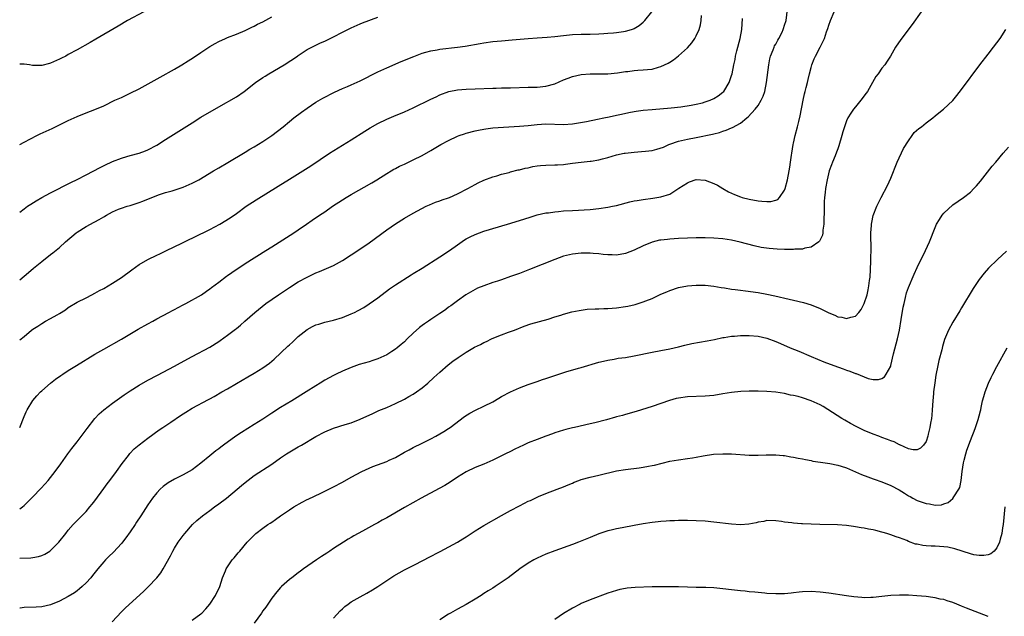
# Model space of a CAD drawing. Units: inches. Extents: x 2598000 to 2601000, y 1485000 to 1488000.
# Drawn here: x 2598000 to 2598223, y 1486332 to 1486467 of the extents above; entities that cross this region are included whole.
import ezdxf

# ---------------------------------------------------------------- set-up
doc = ezdxf.new("R2010")
doc.units = ezdxf.units.IN
doc.header["$MEASUREMENT"] = 0
doc.layers.add('LD25981485_10ft', color=91, linetype='Continuous')

msp = doc.modelspace()

# ---------------------------------------------------------------- linework, layer by layer
at = {"layer": 'LD25981485_10ft'}
for points, elevation in [([(2598000, 1486356.59), (2598000.61, 1486357), (2598001, 1486357.32), (2598001.87, 1486358.13), (2598002.68, 1486359), (2598003, 1486359.31), (2598004.81, 1486361.19), (2598005.78, 1486362.22), (2598006.46, 1486363), (2598007, 1486363.65), (2598008.06, 1486365), (2598009.27, 1486366.73), (2598010.92, 1486369), (2598011.81, 1486370.19), (2598013, 1486371.72), (2598015, 1486374.44), (2598015.23, 1486374.77), (2598017, 1486376.98), (2598017.96, 1486378.04), (2598019.04, 1486378.96), (2598021, 1486380.5), (2598023.64, 1486382.36), (2598025, 1486383.27), (2598027, 1486384.52), (2598029, 1486385.67), (2598031.16, 1486386.84), (2598035, 1486388.84), (2598036.39, 1486389.61), (2598039, 1486391.03), (2598043, 1486393.16), (2598045, 1486394.44), (2598045.33, 1486394.67), (2598047, 1486395.85), (2598048.8, 1486397.2), (2598049, 1486397.36), (2598049.92, 1486398.08), (2598050.91, 1486399), (2598053.18, 1486401), (2598055.7, 1486403), (2598058.54, 1486405), (2598061, 1486406.65), (2598063, 1486407.9), (2598065, 1486409), (2598066.37, 1486409.63), (2598067, 1486409.95), (2598067.77, 1486410.23), (2598071, 1486411.62), (2598073, 1486412.72), (2598075, 1486414.01), (2598076.49, 1486415), (2598079, 1486416.73), (2598083, 1486419.65), (2598085, 1486421.05), (2598087, 1486422.32), (2598089, 1486423.44), (2598091.96, 1486425), (2598092.67, 1486425.33), (2598094.07, 1486425.92), (2598095, 1486426.24), (2598095.55, 1486426.45), (2598097, 1486426.92), (2598097.21, 1486427), (2598099, 1486427.79), (2598101.35, 1486429), (2598103, 1486429.95), (2598103.71, 1486430.29), (2598105, 1486430.88), (2598107, 1486431.66), (2598107.91, 1486431.91), (2598109, 1486432.27), (2598110.68, 1486432.68), (2598111, 1486432.78), (2598112.75, 1486433.25), (2598113, 1486433.27), (2598114.35, 1486433.65), (2598115, 1486433.74), (2598116.02, 1486433.98), (2598117, 1486434.14), (2598117.77, 1486434.23), (2598119, 1486434.34), (2598121, 1486434.38), (2598121.6, 1486434.4), (2598123, 1486434.49), (2598123.46, 1486434.54), (2598125, 1486434.74), (2598127, 1486434.98), (2598129, 1486435.18), (2598129.25, 1486435.25), (2598131, 1486435.53), (2598131.77, 1486435.77), (2598133, 1486436.07), (2598135, 1486436.64), (2598136.74, 1486437), (2598136.96, 1486437.04), (2598139, 1486437.26), (2598140.62, 1486437.38), (2598141.5, 1486437.5), (2598143, 1486437.66), (2598144.1, 1486437.9), (2598145.59, 1486438.41), (2598146.81, 1486439), (2598147, 1486439.08), (2598149, 1486439.76), (2598151, 1486440.21), (2598153, 1486440.56), (2598156.68, 1486441.32), (2598157, 1486441.42), (2598158.27, 1486441.73), (2598159, 1486442), (2598159.79, 1486442.21), (2598161, 1486442.75), (2598161.19, 1486442.81), (2598163, 1486443.8), (2598164.47, 1486445), (2598164.78, 1486445.22), (2598166.34, 1486447), (2598167, 1486447.84), (2598167.68, 1486449), (2598168.11, 1486449.89), (2598168.48, 1486451), (2598168.89, 1486453), (2598169.41, 1486457), (2598169.66, 1486458.34), (2598169.81, 1486459), (2598170.38, 1486460.38), (2598170.61, 1486461), (2598170.73, 1486461.27), (2598171, 1486461.69), (2598171.45, 1486462.55), (2598171.7, 1486463), (2598172.4, 1486464.4), (2598172.68, 1486465), (2598172.75, 1486465.25), (2598173, 1486465.96), (2598173.31, 1486467), (2598173.63, 1486469.63)], 9640), ([(2598203.89, 1486469), (2598201.87, 1486466.13), (2598199.25, 1486462.75), (2598198.09, 1486461), (2598196.95, 1486459), (2598196.16, 1486457.84), (2598195.62, 1486457), (2598195, 1486456.23), (2598194.14, 1486455), (2598193.64, 1486454.36), (2598192.9, 1486453), (2598191.7, 1486451), (2598191.41, 1486450.59), (2598190.21, 1486449), (2598189, 1486447.53), (2598188.59, 1486447), (2598187.94, 1486446.06), (2598187.32, 1486445), (2598187, 1486444.31), (2598186.52, 1486443), (2598186.17, 1486441.83), (2598185.95, 1486441), (2598185.28, 1486438.72), (2598185, 1486437.97), (2598184.75, 1486437.25), (2598184.39, 1486436.39), (2598183.83, 1486435), (2598183.63, 1486434.37), (2598183.1, 1486433), (2598182.62, 1486431), (2598182.26, 1486429), (2598182.16, 1486428.16), (2598182, 1486427), (2598181.93, 1486426.07), (2598181.9, 1486425), (2598181.92, 1486423.92), (2598181.86, 1486421.86), (2598181.86, 1486421), (2598181.62, 1486419.62), (2598181.6, 1486419), (2598181.52, 1486418.48), (2598180.87, 1486417.13), (2598180.72, 1486417), (2598179, 1486415.75), (2598177.53, 1486415.53), (2598177, 1486415.33), (2598175.3, 1486415.3), (2598175, 1486415.24), (2598173.27, 1486415.27), (2598173, 1486415.26), (2598171.32, 1486415.32), (2598169.46, 1486415.46), (2598167.72, 1486415.72), (2598166.08, 1486416.08), (2598162.9, 1486416.9), (2598161, 1486417.31), (2598159, 1486417.63), (2598157, 1486417.82), (2598155, 1486417.89), (2598153, 1486417.87), (2598151, 1486417.8), (2598149, 1486417.71), (2598147, 1486417.58), (2598146.47, 1486417.53), (2598145, 1486417.35), (2598144.69, 1486417.31), (2598143, 1486416.91), (2598141, 1486416.06), (2598139, 1486415.1), (2598137, 1486414.34), (2598135, 1486413.97), (2598134, 1486414), (2598133, 1486414), (2598131.92, 1486414.08), (2598131, 1486414.22), (2598129.7, 1486414.3), (2598129, 1486414.39), (2598127.62, 1486414.38), (2598127, 1486414.41), (2598125, 1486414.21), (2598123, 1486413.72), (2598120.99, 1486412.99), (2598115.3, 1486410.7), (2598113, 1486409.82), (2598112.39, 1486409.61), (2598111, 1486409.09), (2598109, 1486408.4), (2598108.09, 1486408.09), (2598107, 1486407.74), (2598105, 1486407.05), (2598103.55, 1486406.45), (2598100.9, 1486405), (2598099, 1486403.65), (2598097.48, 1486402.52), (2598097, 1486402.18), (2598096.35, 1486401.65), (2598095.43, 1486401), (2598095, 1486400.73), (2598093, 1486399.42), (2598092.42, 1486399), (2598091.57, 1486398.43), (2598091, 1486398.02), (2598090.42, 1486397.58), (2598089, 1486396.32), (2598087.62, 1486395), (2598087, 1486394.38), (2598086.26, 1486393.74), (2598085.39, 1486393), (2598085, 1486392.69), (2598084.15, 1486392.15), (2598083, 1486391.43), (2598081, 1486390.49), (2598079.86, 1486390.14), (2598079, 1486389.84), (2598076.8, 1486389.2), (2598075, 1486388.57), (2598073, 1486387.7), (2598071.6, 1486387), (2598071, 1486386.72), (2598069, 1486385.64), (2598067.99, 1486385), (2598067, 1486384.42), (2598064.79, 1486383), (2598061.54, 1486381), (2598059, 1486379.48), (2598057, 1486378.2), (2598055, 1486376.86), (2598053, 1486375.64), (2598050.14, 1486373.86), (2598048.88, 1486373), (2598046.1, 1486371), (2598045.47, 1486370.53), (2598045, 1486370.12), (2598044.33, 1486369.67), (2598043, 1486368.53), (2598041, 1486366.87), (2598039, 1486365.4), (2598038.35, 1486365), (2598037, 1486364.27), (2598035, 1486363.25), (2598033.55, 1486362.45), (2598032.41, 1486361.59), (2598031.76, 1486361), (2598031, 1486360.21), (2598030.07, 1486359), (2598029, 1486357.45), (2598027.42, 1486355), (2598026.44, 1486353.56), (2598026.09, 1486353), (2598025, 1486351.38), (2598024.01, 1486349.99), (2598023.25, 1486349), (2598023, 1486348.71), (2598021.2, 1486346.8), (2598020.18, 1486345.82), (2598019.38, 1486345), (2598019, 1486344.58), (2598017.67, 1486343), (2598016.5, 1486341.5), (2598016.06, 1486341), (2598015, 1486339.82), (2598014.13, 1486339), (2598013.53, 1486338.47), (2598013, 1486338.05), (2598012.39, 1486337.6), (2598011, 1486336.71), (2598009, 1486335.66), (2598007, 1486334.83), (2598005, 1486334.38), (2598003.71, 1486334.29), (2598001, 1486334.23), (2598000.13, 1486334.13), (2598000, 1486334.12)], 9660), ([(2598000, 1486345.39), (2598002.51, 1486345.49), (2598003, 1486345.53), (2598004.22, 1486345.78), (2598005, 1486346.01), (2598005.69, 1486346.31), (2598006.83, 1486347), (2598007, 1486347.12), (2598008.86, 1486349), (2598010.4, 1486351), (2598011, 1486351.75), (2598012.11, 1486353), (2598013, 1486353.94), (2598014.07, 1486355), (2598015, 1486355.98), (2598015.9, 1486357), (2598016.4, 1486357.6), (2598017, 1486358.41), (2598019, 1486361.15), (2598019.77, 1486362.23), (2598020.37, 1486363), (2598021.87, 1486365), (2598023.19, 1486366.81), (2598024.6, 1486368.6), (2598024.94, 1486369.06), (2598025.87, 1486370.13), (2598027, 1486371.05), (2598029, 1486372.54), (2598031.57, 1486374.43), (2598032.39, 1486375), (2598034.19, 1486376.19), (2598036.34, 1486377.66), (2598037.55, 1486378.45), (2598039, 1486379.33), (2598042.72, 1486381.28), (2598043, 1486381.45), (2598044.01, 1486381.99), (2598045.71, 1486383), (2598047, 1486383.71), (2598049, 1486384.89), (2598051.57, 1486386.43), (2598053, 1486387.27), (2598055, 1486388.48), (2598056.46, 1486389.54), (2598057.56, 1486390.44), (2598060.65, 1486393.35), (2598061, 1486393.7), (2598061.7, 1486394.3), (2598063, 1486395.54), (2598065, 1486397.12), (2598066.21, 1486397.79), (2598067, 1486398.16), (2598067.62, 1486398.38), (2598069, 1486398.79), (2598071, 1486399.28), (2598073, 1486399.87), (2598075, 1486400.65), (2598075.74, 1486401), (2598076.58, 1486401.42), (2598077.85, 1486402.15), (2598079.06, 1486402.94), (2598081, 1486404.32), (2598083.67, 1486406.33), (2598085, 1486407.26), (2598088.51, 1486409.49), (2598089, 1486409.77), (2598091, 1486411.02), (2598095, 1486413.56), (2598097.18, 1486415), (2598099, 1486416.32), (2598100.61, 1486417.39), (2598101, 1486417.62), (2598101.91, 1486418.09), (2598103, 1486418.62), (2598103.99, 1486419), (2598105, 1486419.36), (2598110.34, 1486421), (2598113, 1486421.8), (2598115.42, 1486422.58), (2598117, 1486423.06), (2598119, 1486423.51), (2598119.56, 1486423.56), (2598121, 1486423.78), (2598121.83, 1486423.83), (2598123, 1486423.96), (2598125, 1486424.09), (2598129, 1486424.29), (2598131, 1486424.48), (2598133, 1486424.79), (2598134.06, 1486425), (2598135, 1486425.21), (2598138, 1486426), (2598139, 1486426.23), (2598139.65, 1486426.35), (2598141, 1486426.56), (2598143.18, 1486426.82), (2598145, 1486427.12), (2598147, 1486427.75), (2598149.09, 1486429.09), (2598151, 1486430.34), (2598151.48, 1486430.52), (2598153, 1486431.04), (2598155, 1486430.94), (2598157, 1486430.17), (2598157.82, 1486429.82), (2598159, 1486429.07), (2598160.31, 1486428.31), (2598161, 1486427.96), (2598161.66, 1486427.66), (2598163, 1486427.13), (2598163.42, 1486427), (2598165, 1486426.62), (2598167, 1486426.28), (2598167.84, 1486426.16), (2598169, 1486426.11), (2598169.89, 1486426.11), (2598171, 1486426.38), (2598171.44, 1486426.56), (2598171.87, 1486427), (2598173, 1486428.62), (2598173.12, 1486429), (2598173.63, 1486431), (2598174.04, 1486433), (2598174.16, 1486433.84), (2598174.35, 1486435), (2598174.57, 1486436.57), (2598174.61, 1486437), (2598174.94, 1486439), (2598175, 1486439.27), (2598175.38, 1486441), (2598175.9, 1486443), (2598176.19, 1486444.19), (2598176.54, 1486445.46), (2598177.22, 1486449), (2598177.52, 1486450.48), (2598177.65, 1486451), (2598177.9, 1486451.9), (2598178.16, 1486453), (2598178.3, 1486453.7), (2598178.65, 1486455), (2598179, 1486456.44), (2598179.17, 1486457), (2598179.67, 1486458.33), (2598179.98, 1486459), (2598181.05, 1486461), (2598182, 1486463), (2598182.49, 1486464.49), (2598182.77, 1486465.23), (2598183, 1486466), (2598183.33, 1486467), (2598184.22, 1486469)], 9650), ([(2598000, 1486408.35), (2598001.99, 1486410.01), (2598003.13, 1486411), (2598005, 1486412.54), (2598007, 1486414.12), (2598007.5, 1486414.5), (2598009, 1486415.7), (2598010.39, 1486417), (2598012.74, 1486419), (2598013, 1486419.18), (2598015, 1486420.42), (2598016.04, 1486421), (2598016.67, 1486421.33), (2598017, 1486421.52), (2598018.01, 1486421.99), (2598019, 1486422.66), (2598019.25, 1486422.75), (2598019.62, 1486423), (2598021, 1486423.76), (2598022.33, 1486424.33), (2598023, 1486424.59), (2598024.28, 1486425), (2598025, 1486425.2), (2598027, 1486425.85), (2598027.83, 1486426.17), (2598031, 1486427.44), (2598031.64, 1486427.64), (2598033, 1486428.1), (2598034.51, 1486428.51), (2598036.09, 1486429), (2598036.76, 1486429.24), (2598037, 1486429.33), (2598039, 1486430.25), (2598040.49, 1486431), (2598043.85, 1486433), (2598045, 1486433.71), (2598047.06, 1486434.94), (2598051, 1486437.26), (2598052.07, 1486437.93), (2598053, 1486438.45), (2598055, 1486439.66), (2598057.04, 1486441), (2598059.55, 1486443), (2598061, 1486444.22), (2598062.03, 1486445), (2598063.71, 1486446.29), (2598065, 1486447.24), (2598067, 1486448.57), (2598068.56, 1486449.44), (2598071.17, 1486450.83), (2598073, 1486451.68), (2598074.12, 1486452.12), (2598075, 1486452.49), (2598077, 1486453.36), (2598081, 1486455.39), (2598083, 1486456.31), (2598086.27, 1486457.73), (2598089.1, 1486458.9), (2598091, 1486459.63), (2598091.84, 1486459.84), (2598093, 1486460.19), (2598094.42, 1486460.42), (2598095, 1486460.53), (2598098.98, 1486461.02), (2598100.74, 1486461.26), (2598104.17, 1486461.83), (2598105, 1486461.98), (2598107, 1486462.27), (2598109, 1486462.46), (2598111.37, 1486462.63), (2598115.02, 1486462.98), (2598117, 1486463.13), (2598119.27, 1486463.27), (2598121, 1486463.41), (2598123, 1486463.64), (2598125, 1486463.84), (2598127, 1486463.91), (2598129, 1486463.94), (2598131, 1486464.03), (2598132.1, 1486464.1), (2598133, 1486464.14), (2598134.26, 1486464.26), (2598135, 1486464.29), (2598136.54, 1486464.54), (2598137, 1486464.59), (2598138.38, 1486465), (2598138.84, 1486465.16), (2598139, 1486465.25), (2598140.08, 1486465.92), (2598141, 1486466.66), (2598141.17, 1486466.83), (2598141.34, 1486467), (2598142.99, 1486469)], 9610), ([(2598028.11, 1486469), (2598024.36, 1486467), (2598022.24, 1486465.76), (2598017.21, 1486462.79), (2598015.94, 1486462.06), (2598013, 1486460.4), (2598011, 1486459.31), (2598010.4, 1486459), (2598009.45, 1486458.55), (2598009, 1486458.3), (2598007, 1486457.38), (2598006.72, 1486457.28), (2598005, 1486456.84), (2598002.87, 1486456.87), (2598002.19, 1486457), (2598001, 1486457.17), (2598000, 1486457.15)], 9580), ([(2598000, 1486394.8), (2598001, 1486395.58), (2598002.7, 1486397), (2598003, 1486397.23), (2598004.09, 1486397.91), (2598005, 1486398.53), (2598005.84, 1486399), (2598007, 1486399.6), (2598008.49, 1486400.49), (2598009, 1486400.77), (2598010.38, 1486401.62), (2598011, 1486402.1), (2598013, 1486403.31), (2598015, 1486404.32), (2598016.32, 1486405), (2598017, 1486405.33), (2598018.07, 1486405.93), (2598019, 1486406.42), (2598021, 1486407.59), (2598023, 1486408.87), (2598025.36, 1486410.64), (2598027, 1486411.81), (2598029, 1486412.97), (2598031, 1486413.94), (2598031.73, 1486414.27), (2598033.19, 1486415), (2598036.64, 1486416.64), (2598038.45, 1486417.55), (2598039, 1486417.8), (2598039.79, 1486418.21), (2598041, 1486418.76), (2598041.5, 1486419), (2598043, 1486419.74), (2598045.28, 1486421), (2598047.59, 1486422.41), (2598049, 1486423.37), (2598051.23, 1486425), (2598053.5, 1486426.5), (2598058.44, 1486429.56), (2598061, 1486431.17), (2598064.62, 1486433.38), (2598065.84, 1486434.16), (2598070.06, 1486437), (2598075, 1486440.06), (2598078.02, 1486441.98), (2598079.28, 1486442.72), (2598081, 1486443.71), (2598083, 1486444.71), (2598084.6, 1486445.4), (2598087, 1486446.4), (2598089, 1486447.28), (2598093, 1486449.26), (2598094.21, 1486449.79), (2598095, 1486450.19), (2598097.05, 1486450.94), (2598099, 1486451.32), (2598101, 1486451.51), (2598103, 1486451.61), (2598107, 1486451.75), (2598107.75, 1486451.75), (2598109, 1486451.8), (2598109.81, 1486451.81), (2598111, 1486451.84), (2598115, 1486451.92), (2598117, 1486451.98), (2598119, 1486452.19), (2598121, 1486452.72), (2598123, 1486453.58), (2598124.02, 1486453.98), (2598125, 1486454.35), (2598127, 1486454.8), (2598129, 1486454.96), (2598133, 1486454.98), (2598135.18, 1486455.18), (2598137, 1486455.47), (2598137.52, 1486455.52), (2598139, 1486455.71), (2598139.78, 1486455.78), (2598141, 1486455.84), (2598141.98, 1486455.98), (2598143, 1486456.05), (2598144.5, 1486456.5), (2598145, 1486456.6), (2598146.64, 1486457.36), (2598147, 1486457.62), (2598147.87, 1486458.13), (2598149, 1486459.06), (2598151, 1486460.83), (2598152.03, 1486461.97), (2598152.68, 1486463), (2598153, 1486463.6), (2598153.67, 1486465), (2598153.96, 1486466.04), (2598154.15, 1486467), (2598154.19, 1486468.19)], 9620), ([(2598000, 1486438.96), (2598001, 1486439.48), (2598003.87, 1486441), (2598004.63, 1486441.37), (2598007.36, 1486442.64), (2598011, 1486444.41), (2598012.32, 1486445), (2598013, 1486445.33), (2598015, 1486446.13), (2598017, 1486446.9), (2598019, 1486447.77), (2598021.54, 1486449), (2598023, 1486449.64), (2598025, 1486450.58), (2598027, 1486451.61), (2598031.8, 1486454.2), (2598035, 1486456.01), (2598036.7, 1486457), (2598038.11, 1486457.89), (2598039.32, 1486458.68), (2598041, 1486459.82), (2598043, 1486461.13), (2598044.19, 1486461.81), (2598045, 1486462.29), (2598046.52, 1486463), (2598047, 1486463.2), (2598049, 1486463.97), (2598051, 1486464.81), (2598052.48, 1486465.52), (2598053, 1486465.73), (2598053.8, 1486466.2), (2598055, 1486466.77), (2598057, 1486467.9)], 9590), ([(2598000, 1486423.69), (2598001, 1486424.45), (2598001.78, 1486425), (2598002.5, 1486425.5), (2598003.74, 1486426.26), (2598005.02, 1486426.98), (2598007, 1486428.06), (2598011.59, 1486430.41), (2598013, 1486431.1), (2598015, 1486432.12), (2598018.2, 1486433.8), (2598019.54, 1486434.46), (2598020.67, 1486435), (2598021, 1486435.15), (2598023, 1486435.91), (2598024.26, 1486436.26), (2598025, 1486436.48), (2598027, 1486437.02), (2598028.43, 1486437.57), (2598029, 1486437.81), (2598031, 1486438.85), (2598033, 1486440.1), (2598035.98, 1486442.02), (2598039, 1486443.92), (2598041, 1486445.14), (2598045, 1486447.52), (2598049, 1486449.77), (2598050.79, 1486451), (2598053.33, 1486453), (2598055, 1486454.14), (2598055.52, 1486454.48), (2598056.38, 1486455), (2598059.79, 1486457), (2598062.84, 1486459), (2598063, 1486459.12), (2598065, 1486460.47), (2598066.66, 1486461.34), (2598067, 1486461.49), (2598068.02, 1486461.98), (2598069, 1486462.39), (2598071, 1486463.37), (2598073, 1486464.4), (2598075, 1486465.4), (2598077, 1486466.27), (2598077.52, 1486466.48), (2598081, 1486467.77)], 9600), ([(2598000, 1486374.97), (2598000.01, 1486375), (2598001, 1486377.42), (2598001.47, 1486378.53), (2598001.71, 1486379), (2598002.95, 1486381.05), (2598003.87, 1486382.13), (2598004.67, 1486383), (2598005, 1486383.3), (2598006.99, 1486385), (2598008.13, 1486385.87), (2598009.29, 1486386.71), (2598009.72, 1486387), (2598011, 1486387.84), (2598012.87, 1486389), (2598017, 1486391.53), (2598019, 1486392.71), (2598023, 1486394.97), (2598026.82, 1486397.18), (2598029, 1486398.42), (2598030.09, 1486399), (2598031, 1486399.52), (2598033.76, 1486401), (2598034.56, 1486401.44), (2598035, 1486401.65), (2598035.87, 1486402.13), (2598037, 1486402.7), (2598037.56, 1486403), (2598041.08, 1486405), (2598042.21, 1486405.79), (2598043, 1486406.31), (2598043.38, 1486406.62), (2598045, 1486407.82), (2598046.79, 1486409.21), (2598047, 1486409.35), (2598047.95, 1486410.05), (2598051, 1486412.04), (2598055.67, 1486415), (2598057, 1486415.87), (2598061.97, 1486419), (2598063, 1486419.7), (2598064.86, 1486421), (2598066.14, 1486421.86), (2598067.79, 1486423), (2598069, 1486423.79), (2598070.76, 1486425), (2598073, 1486426.46), (2598073.87, 1486427), (2598075, 1486427.68), (2598079.66, 1486430.34), (2598080.79, 1486431), (2598083, 1486432.43), (2598084.02, 1486433), (2598084.63, 1486433.37), (2598085, 1486433.56), (2598085.92, 1486434.08), (2598087, 1486434.55), (2598087.3, 1486434.7), (2598089, 1486435.49), (2598091, 1486436.53), (2598093, 1486437.66), (2598095.27, 1486439), (2598097, 1486439.9), (2598099, 1486440.84), (2598099.42, 1486441), (2598100.6, 1486441.4), (2598101, 1486441.52), (2598103, 1486442.06), (2598103.77, 1486442.23), (2598105, 1486442.48), (2598105.45, 1486442.55), (2598107, 1486442.73), (2598113, 1486443.13), (2598115, 1486443.31), (2598117, 1486443.53), (2598119, 1486443.66), (2598123, 1486443.51), (2598125, 1486443.65), (2598128.2, 1486444.2), (2598130.69, 1486444.69), (2598132.13, 1486445), (2598133.28, 1486445.28), (2598135, 1486445.65), (2598136.13, 1486445.87), (2598137.74, 1486446.26), (2598139, 1486446.45), (2598139.45, 1486446.55), (2598141, 1486446.73), (2598143.07, 1486446.93), (2598147.3, 1486447.3), (2598149.54, 1486447.54), (2598151.89, 1486447.89), (2598153, 1486448.12), (2598154.44, 1486448.44), (2598155, 1486448.6), (2598156.18, 1486449), (2598157, 1486449.37), (2598157.97, 1486450.03), (2598159, 1486450.79), (2598159.21, 1486451), (2598160.44, 1486453), (2598161, 1486454.62), (2598161.12, 1486455), (2598161.49, 1486457), (2598161.78, 1486458.22), (2598161.89, 1486459), (2598162.18, 1486460.18), (2598162.97, 1486463), (2598163.34, 1486465), (2598163.47, 1486467.47)], 9630), ([(2598020.89, 1486331), (2598023, 1486333.24), (2598023.88, 1486334.12), (2598028.04, 1486337.96), (2598029.06, 1486338.94), (2598030.98, 1486341), (2598031.89, 1486342.11), (2598032.43, 1486343), (2598034.08, 1486345.92), (2598034.62, 1486347), (2598035, 1486347.65), (2598035.84, 1486349), (2598037, 1486350.56), (2598037.35, 1486351), (2598039.09, 1486353), (2598040.08, 1486353.92), (2598041.34, 1486355), (2598043, 1486356.2), (2598044.06, 1486357), (2598045, 1486357.68), (2598046.74, 1486359), (2598049.22, 1486361), (2598050.18, 1486361.82), (2598051, 1486362.56), (2598053, 1486364.1), (2598057, 1486366.69), (2598059, 1486368.1), (2598060.31, 1486369), (2598063, 1486370.57), (2598063.28, 1486370.72), (2598063.74, 1486371), (2598067, 1486372.92), (2598069, 1486373.99), (2598071, 1486374.83), (2598073.64, 1486375.64), (2598075, 1486376.04), (2598077, 1486376.82), (2598079.83, 1486378.17), (2598081.22, 1486378.78), (2598083, 1486379.5), (2598085, 1486380.37), (2598087, 1486381.4), (2598088, 1486382), (2598089, 1486382.54), (2598089.73, 1486383), (2598091, 1486383.92), (2598092.29, 1486385), (2598093.69, 1486386.31), (2598095, 1486387.47), (2598096.89, 1486389.11), (2598097.99, 1486390.01), (2598099.16, 1486390.84), (2598101, 1486392.02), (2598102.89, 1486393.11), (2598104.22, 1486393.78), (2598105, 1486394.2), (2598105.56, 1486394.44), (2598106.69, 1486395), (2598107.26, 1486395.26), (2598109, 1486395.95), (2598110.52, 1486396.52), (2598111.88, 1486397), (2598114.11, 1486397.89), (2598115.59, 1486398.41), (2598119.49, 1486399.49), (2598121, 1486399.97), (2598122.39, 1486400.39), (2598123, 1486400.59), (2598124.89, 1486401.11), (2598126.54, 1486401.46), (2598127, 1486401.54), (2598128.3, 1486401.7), (2598130.17, 1486401.83), (2598131, 1486401.82), (2598132.1, 1486401.9), (2598133, 1486401.89), (2598134, 1486402), (2598135, 1486402.06), (2598137, 1486402.35), (2598137.56, 1486402.44), (2598139.19, 1486402.81), (2598141, 1486403.36), (2598141.64, 1486403.64), (2598143, 1486404.15), (2598145, 1486405.1), (2598146.33, 1486405.67), (2598147, 1486405.98), (2598149, 1486406.64), (2598151, 1486407.01), (2598153, 1486407.16), (2598155, 1486407.15), (2598157, 1486406.97), (2598158.65, 1486406.65), (2598159.4, 1486406.6), (2598161, 1486406.28), (2598161.79, 1486406.21), (2598163, 1486406), (2598164.12, 1486405.88), (2598167, 1486405.47), (2598169, 1486405.12), (2598170.75, 1486404.75), (2598174, 1486404), (2598175, 1486403.79), (2598177.25, 1486403.25), (2598179, 1486402.68), (2598181, 1486401.87), (2598183, 1486400.94), (2598184.38, 1486400.38), (2598185, 1486400.01), (2598185.92, 1486399.92), (2598187, 1486399.6), (2598187.95, 1486399.95), (2598189, 1486400.19), (2598189.76, 1486401), (2598190.33, 1486401.67), (2598191, 1486402.99), (2598191.63, 1486405), (2598191.92, 1486406.08), (2598192.07, 1486407), (2598192.19, 1486408.19), (2598192.31, 1486409), (2598192.51, 1486412.51), (2598192.52, 1486413), (2598192.5, 1486413.5), (2598192.55, 1486415), (2598192.55, 1486416.55), (2598192.47, 1486417.53), (2598192.49, 1486419), (2598192.64, 1486420.64), (2598192.65, 1486421), (2598192.69, 1486421.31), (2598193.05, 1486422.95), (2598193.82, 1486425), (2598194.19, 1486425.81), (2598194.8, 1486427), (2598196.26, 1486429.74), (2598197, 1486431.4), (2598198.47, 1486435), (2598199.9, 1486438.1), (2598201, 1486439.85), (2598201.84, 1486441), (2598202.31, 1486441.69), (2598203.38, 1486442.62), (2598203.93, 1486443), (2598205, 1486443.85), (2598206.53, 1486445), (2598207, 1486445.44), (2598207.87, 1486446.13), (2598208.9, 1486447), (2598211, 1486448.95), (2598211.95, 1486450.05), (2598213, 1486451.42), (2598217.15, 1486457), (2598219, 1486459.42), (2598220.24, 1486461), (2598221.7, 1486463), (2598223.01, 1486465)], 9670), ([(2598039, 1486331.4), (2598041, 1486332.82), (2598041.2, 1486333), (2598042.08, 1486333.92), (2598043.01, 1486334.99), (2598044.31, 1486337), (2598045.23, 1486339), (2598045.88, 1486341), (2598046.51, 1486342.51), (2598046.69, 1486343), (2598047, 1486343.48), (2598048.06, 1486345), (2598048.48, 1486345.52), (2598049.41, 1486346.59), (2598049.78, 1486347), (2598051.47, 1486349), (2598052.21, 1486349.79), (2598053, 1486350.59), (2598053.44, 1486351), (2598055, 1486352.21), (2598056.12, 1486353), (2598056.66, 1486353.34), (2598057, 1486353.58), (2598057.86, 1486354.14), (2598059, 1486354.97), (2598061, 1486356.37), (2598061.99, 1486357), (2598063.89, 1486358.11), (2598065, 1486358.67), (2598065.21, 1486358.79), (2598068.13, 1486360.13), (2598069.93, 1486361), (2598071, 1486361.56), (2598073, 1486362.64), (2598075, 1486363.75), (2598077.34, 1486365), (2598079, 1486365.79), (2598079.85, 1486366.15), (2598083, 1486367.27), (2598083.55, 1486367.55), (2598085, 1486368.22), (2598087, 1486369.38), (2598088.05, 1486369.95), (2598089, 1486370.44), (2598091, 1486371.41), (2598093, 1486372.43), (2598094.08, 1486373), (2598095, 1486373.52), (2598095.9, 1486374.1), (2598097, 1486374.78), (2598097.33, 1486375), (2598100.56, 1486377.44), (2598101.77, 1486378.23), (2598103.08, 1486378.92), (2598105, 1486379.81), (2598107, 1486380.8), (2598107.37, 1486381), (2598109, 1486381.96), (2598111, 1486383.06), (2598113, 1486383.96), (2598115, 1486384.71), (2598117, 1486385.37), (2598118.2, 1486385.8), (2598119, 1486386.05), (2598119.7, 1486386.3), (2598123.54, 1486387.54), (2598126.4, 1486388.4), (2598127, 1486388.56), (2598131, 1486389.74), (2598132, 1486390), (2598133, 1486390.2), (2598134.41, 1486390.41), (2598135.38, 1486390.62), (2598137, 1486390.84), (2598139, 1486391.2), (2598143, 1486391.99), (2598145, 1486392.36), (2598147, 1486392.76), (2598149, 1486393.25), (2598150.39, 1486393.61), (2598152.03, 1486393.97), (2598155.45, 1486394.55), (2598157.11, 1486394.89), (2598159, 1486395.31), (2598159.35, 1486395.35), (2598161, 1486395.6), (2598161.64, 1486395.64), (2598163, 1486395.75), (2598165, 1486395.81), (2598167, 1486395.65), (2598169, 1486395.16), (2598171, 1486394.39), (2598172.03, 1486393.97), (2598174.25, 1486393), (2598176.2, 1486392.2), (2598178.97, 1486391), (2598181.84, 1486389.84), (2598184.1, 1486389), (2598186.24, 1486388.24), (2598187, 1486387.95), (2598187.72, 1486387.72), (2598189, 1486387.2), (2598189.17, 1486387.17), (2598191, 1486386.43), (2598191.91, 1486386.09), (2598193, 1486385.85), (2598194.19, 1486385.81), (2598195, 1486386.05), (2598195.58, 1486386.42), (2598195.99, 1486387), (2598197, 1486388.83), (2598197.04, 1486389), (2598197.64, 1486391.64), (2598198.54, 1486395), (2598198.99, 1486397), (2598199.38, 1486399.38), (2598199.81, 1486402.19), (2598199.99, 1486403), (2598200.36, 1486404.36), (2598200.59, 1486405.41), (2598201, 1486406.63), (2598202.32, 1486409.68), (2598203, 1486411.17), (2598204.83, 1486415), (2598205.74, 1486417), (2598207, 1486420.21), (2598207.35, 1486421), (2598207.99, 1486422.01), (2598208.64, 1486423), (2598209, 1486423.43), (2598211, 1486425.31), (2598213.44, 1486427), (2598215, 1486428.2), (2598215.81, 1486429), (2598216.39, 1486429.61), (2598217.29, 1486430.71), (2598219.94, 1486434.06), (2598220.72, 1486435), (2598222.45, 1486437), (2598223.65, 1486438.35)], 9680), ([(2598223.16, 1486414.84), (2598221.15, 1486413), (2598219.09, 1486411), (2598218.11, 1486409.89), (2598217, 1486408.47), (2598215.62, 1486406.38), (2598213, 1486402.05), (2598212.62, 1486401.38), (2598211, 1486398.76), (2598210.03, 1486397), (2598209.12, 1486394.88), (2598208.68, 1486393.32), (2598208.51, 1486392.51), (2598207.89, 1486390.11), (2598207.64, 1486389), (2598207.19, 1486386.81), (2598206.93, 1486385.07), (2598206.68, 1486383), (2598206.67, 1486382.67), (2598206.51, 1486381), (2598206.39, 1486379), (2598206.27, 1486377.73), (2598206.19, 1486377), (2598205.98, 1486375.98), (2598205.83, 1486375), (2598205.45, 1486373.45), (2598205.38, 1486373), (2598205, 1486371.81), (2598204.41, 1486371), (2598203.7, 1486370.3), (2598203, 1486369.89), (2598202.08, 1486369.92), (2598201, 1486370.11), (2598199.06, 1486371.06), (2598199, 1486371.07), (2598197.75, 1486371.75), (2598197, 1486371.97), (2598196.29, 1486372.29), (2598195, 1486372.73), (2598194.33, 1486373), (2598193, 1486373.49), (2598191, 1486374.31), (2598190.52, 1486374.52), (2598189.17, 1486375.17), (2598187.87, 1486375.87), (2598186.6, 1486376.6), (2598185.95, 1486377), (2598181.69, 1486379.69), (2598181, 1486380.07), (2598180.38, 1486380.38), (2598179, 1486381.02), (2598177, 1486381.68), (2598176.02, 1486381.98), (2598175, 1486382.23), (2598174.31, 1486382.31), (2598173, 1486382.67), (2598171.04, 1486382.96), (2598169, 1486383.11), (2598167, 1486383.17), (2598165, 1486383.16), (2598163.08, 1486383.08), (2598161, 1486382.89), (2598159, 1486382.59), (2598157, 1486382.24), (2598155, 1486382.02), (2598151, 1486381.92), (2598149, 1486381.62), (2598148.5, 1486381.5), (2598146.94, 1486381.06), (2598145, 1486380.37), (2598143, 1486379.7), (2598139.42, 1486378.58), (2598137, 1486377.88), (2598136.29, 1486377.71), (2598135, 1486377.35), (2598134.72, 1486377.28), (2598132.74, 1486376.74), (2598130.04, 1486376.04), (2598129, 1486375.8), (2598125.44, 1486375), (2598125, 1486374.91), (2598123.49, 1486374.51), (2598123, 1486374.39), (2598121.97, 1486374.03), (2598121, 1486373.73), (2598120.48, 1486373.52), (2598119, 1486373.01), (2598117, 1486372.27), (2598115, 1486371.49), (2598113.94, 1486371), (2598111.95, 1486370.05), (2598111, 1486369.55), (2598109.85, 1486369), (2598108.09, 1486368.09), (2598107, 1486367.57), (2598105, 1486366.7), (2598103, 1486365.91), (2598101, 1486364.95), (2598099, 1486363.72), (2598097.37, 1486362.63), (2598096.13, 1486361.87), (2598094.85, 1486361.15), (2598090.77, 1486359), (2598087, 1486356.88), (2598083, 1486354.5), (2598082.01, 1486353.99), (2598081, 1486353.4), (2598080.73, 1486353.27), (2598080.21, 1486353), (2598077.55, 1486351.55), (2598075.53, 1486350.47), (2598075, 1486350.12), (2598074.3, 1486349.7), (2598073.25, 1486349), (2598071, 1486347.58), (2598070.15, 1486347), (2598069.44, 1486346.56), (2598068.23, 1486345.77), (2598067.13, 1486345), (2598064.21, 1486343), (2598063.5, 1486342.49), (2598063, 1486342.1), (2598061.52, 1486341), (2598061, 1486340.56), (2598059.21, 1486339), (2598059, 1486338.8), (2598058.18, 1486337.82), (2598057, 1486336.34), (2598055.66, 1486334.34), (2598055, 1486333.49), (2598054.66, 1486333), (2598053, 1486330.68)], 9690), ([(2598071, 1486331.87), (2598072.5, 1486333.5), (2598073, 1486333.98), (2598073.55, 1486334.45), (2598074.27, 1486335), (2598075, 1486335.53), (2598077, 1486336.67), (2598078.53, 1486337.47), (2598079.77, 1486338.23), (2598081, 1486339), (2598083.9, 1486341), (2598084.58, 1486341.42), (2598087, 1486342.76), (2598089, 1486343.74), (2598091.47, 1486345), (2598092.47, 1486345.53), (2598095.06, 1486346.94), (2598099, 1486349.06), (2598100.22, 1486349.78), (2598101, 1486350.26), (2598103, 1486351.59), (2598105, 1486352.82), (2598109, 1486355.03), (2598111, 1486356.16), (2598113, 1486357.26), (2598114.17, 1486357.83), (2598115, 1486358.27), (2598115.52, 1486358.48), (2598117.35, 1486359.35), (2598119, 1486360.04), (2598121.54, 1486361), (2598123, 1486361.52), (2598124.01, 1486361.99), (2598125, 1486362.39), (2598125.42, 1486362.58), (2598126.43, 1486363), (2598127, 1486363.21), (2598129, 1486363.75), (2598131, 1486364.18), (2598135, 1486365.13), (2598137, 1486365.48), (2598140.13, 1486365.87), (2598141, 1486365.99), (2598142.22, 1486366.22), (2598143, 1486366.34), (2598143.55, 1486366.45), (2598147, 1486367.33), (2598149, 1486367.68), (2598151, 1486367.93), (2598152.13, 1486368.13), (2598153, 1486368.24), (2598154.58, 1486368.58), (2598156.94, 1486368.94), (2598159, 1486369.03), (2598161, 1486368.98), (2598165, 1486368.73), (2598167, 1486368.7), (2598168.79, 1486368.79), (2598171, 1486368.82), (2598172.64, 1486368.64), (2598173, 1486368.62), (2598174.36, 1486368.36), (2598175, 1486368.27), (2598176.03, 1486368.03), (2598177, 1486367.87), (2598177.7, 1486367.7), (2598179, 1486367.49), (2598179.39, 1486367.39), (2598181.1, 1486367.1), (2598183.21, 1486366.79), (2598185, 1486366.48), (2598185.75, 1486366.25), (2598187, 1486365.82), (2598190.35, 1486364.35), (2598191.79, 1486363.79), (2598193, 1486363.37), (2598193.26, 1486363.26), (2598195, 1486362.67), (2598197, 1486361.85), (2598198.86, 1486360.86), (2598200.11, 1486360.11), (2598201, 1486359.54), (2598201.36, 1486359.36), (2598201.99, 1486359), (2598203, 1486358.49), (2598203.84, 1486358.16), (2598205, 1486357.76), (2598205.72, 1486357.72), (2598207, 1486357.42), (2598208.49, 1486357.51), (2598209, 1486357.67), (2598209.97, 1486358.03), (2598211.07, 1486358.93), (2598211.26, 1486359.26), (2598212.39, 1486361), (2598212.6, 1486361.4), (2598212.91, 1486363), (2598213.11, 1486365), (2598213.42, 1486367), (2598213.6, 1486367.6), (2598213.96, 1486369), (2598214.19, 1486369.81), (2598215, 1486372.01), (2598215.4, 1486373), (2598215.84, 1486374.16), (2598216.18, 1486375), (2598216.79, 1486376.79), (2598217, 1486377.6), (2598217.26, 1486378.74), (2598217.34, 1486379), (2598217.46, 1486379.46), (2598217.77, 1486381), (2598218.03, 1486381.96), (2598218.34, 1486383), (2598219.11, 1486385), (2598219.7, 1486386.3), (2598220.06, 1486387), (2598221, 1486388.77), (2598223.29, 1486393)], 9700), ([(2598222.8, 1486357), (2598222.42, 1486353), (2598222.27, 1486352.27), (2598222.11, 1486351), (2598221.71, 1486349.71), (2598221.57, 1486349), (2598221, 1486347.76), (2598220.38, 1486347), (2598219.63, 1486346.37), (2598219, 1486346.19), (2598218.02, 1486345.98), (2598217, 1486346.02), (2598215.8, 1486346.2), (2598215, 1486346.39), (2598211.52, 1486347.52), (2598209.87, 1486347.87), (2598209, 1486348), (2598208.05, 1486348.05), (2598207, 1486348.13), (2598206.11, 1486348.11), (2598205, 1486348.22), (2598204.25, 1486348.25), (2598203, 1486348.55), (2598202.61, 1486348.61), (2598201, 1486349.21), (2598200.62, 1486349.38), (2598199, 1486349.99), (2598198.23, 1486350.23), (2598197, 1486350.71), (2598196.09, 1486351), (2598195.24, 1486351.24), (2598195, 1486351.33), (2598193.65, 1486351.65), (2598193, 1486351.83), (2598191.98, 1486351.98), (2598191, 1486352.21), (2598190.27, 1486352.27), (2598189, 1486352.53), (2598188.56, 1486352.56), (2598187, 1486352.8), (2598184.96, 1486352.96), (2598180.95, 1486353.05), (2598177, 1486353.17), (2598176.8, 1486353.2), (2598175, 1486353.3), (2598174.61, 1486353.39), (2598173, 1486353.56), (2598172.28, 1486353.72), (2598171, 1486353.89), (2598169, 1486353.92), (2598168.27, 1486353.73), (2598167, 1486353.55), (2598166.59, 1486353.41), (2598164.89, 1486353.11), (2598163, 1486352.97), (2598161, 1486353.07), (2598157, 1486353.57), (2598155, 1486353.75), (2598153, 1486353.88), (2598151, 1486353.96), (2598149, 1486353.96), (2598148.11, 1486353.89), (2598147, 1486353.86), (2598146.23, 1486353.77), (2598145, 1486353.7), (2598144.38, 1486353.62), (2598143, 1486353.49), (2598141, 1486353.2), (2598139, 1486352.83), (2598136.28, 1486352.28), (2598135, 1486352.04), (2598133.74, 1486351.74), (2598133, 1486351.59), (2598131, 1486350.93), (2598129, 1486350.11), (2598128.24, 1486349.76), (2598126.36, 1486349), (2598125, 1486348.49), (2598121, 1486347.06), (2598119, 1486346.29), (2598117, 1486345.4), (2598116.73, 1486345.27), (2598116.25, 1486345), (2598115, 1486344.26), (2598113.13, 1486343), (2598110.44, 1486341), (2598107.56, 1486339), (2598107, 1486338.64), (2598105.97, 1486338.03), (2598105, 1486337.4), (2598104.36, 1486337), (2598103, 1486336.11), (2598101, 1486334.93), (2598099, 1486333.88), (2598097.44, 1486333), (2598097, 1486332.74), (2598095, 1486331.44)], 9710), ([(2598219, 1486332.25), (2598214.1, 1486334.1), (2598213, 1486334.57), (2598211.94, 1486335), (2598211, 1486335.41), (2598209.76, 1486335.76), (2598209, 1486336.07), (2598208.17, 1486336.17), (2598207, 1486336.47), (2598206.49, 1486336.49), (2598205, 1486336.72), (2598202.9, 1486336.9), (2598201, 1486337.01), (2598199, 1486337.07), (2598197, 1486337), (2598195, 1486336.74), (2598193, 1486336.5), (2598192.48, 1486336.48), (2598191, 1486336.47), (2598190.48, 1486336.48), (2598188.66, 1486336.66), (2598187, 1486336.87), (2598183, 1486337.46), (2598181, 1486337.72), (2598179, 1486337.86), (2598177, 1486337.83), (2598176.25, 1486337.75), (2598175, 1486337.6), (2598174.48, 1486337.52), (2598173, 1486337.35), (2598172.67, 1486337.33), (2598171, 1486337.31), (2598169, 1486337.45), (2598168.49, 1486337.51), (2598167, 1486337.63), (2598166.29, 1486337.71), (2598165, 1486337.81), (2598164.09, 1486337.91), (2598163, 1486338), (2598161, 1486338.24), (2598159, 1486338.5), (2598157, 1486338.72), (2598155.2, 1486338.8), (2598153, 1486338.81), (2598151, 1486338.84), (2598149, 1486338.91), (2598147, 1486338.96), (2598145, 1486338.95), (2598143, 1486338.9), (2598139.22, 1486338.78), (2598137.38, 1486338.62), (2598137, 1486338.58), (2598135.7, 1486338.3), (2598135, 1486338.13), (2598133, 1486337.46), (2598129, 1486335.99), (2598127, 1486335.14), (2598126.73, 1486335), (2598125, 1486334.07), (2598123, 1486332.86), (2598121, 1486331.54)], 9720)]:
    msp.add_lwpolyline(points, dxfattribs=dict(at, elevation=elevation))

doc.saveas('drawing.dxf')
